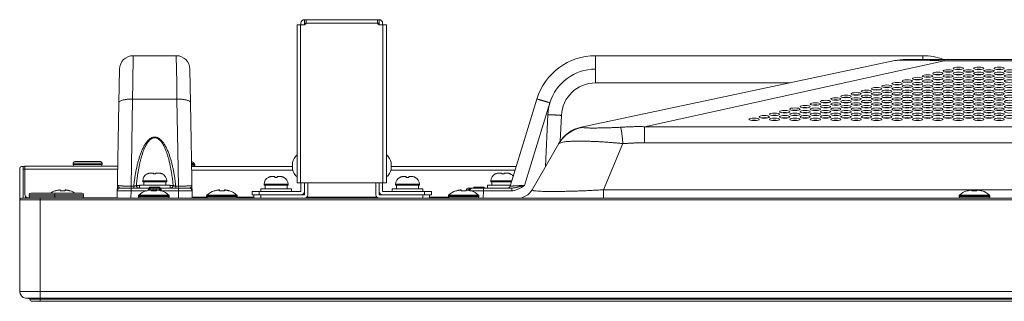
# Model space of a CAD drawing. Extents: x 0 to 197, y -4 to 144.
# Drawn here: x 25 to 37, y 105 to 108 of the extents above; entities that cross this region are included whole.
import ezdxf

# ---------------------------------------------------------------- set-up
doc = ezdxf.new("R2010")
doc.units = 0
doc.header["$MEASUREMENT"] = 0
doc.layers.add('00_COMPONENTS', color=7, linetype='Continuous', lineweight=0)

msp = doc.modelspace()

# ---------------------------------------------------------------- linework, layer by layer
at = {"layer": '00_COMPONENTS', "color": 7, "linetype": 'Continuous', "lineweight": 0, "ltscale": 0.004921}
for p, q in [((28.6668, 107.9709), (28.6668, 106.1402)), ((28.6668, 107.9709), (28.7495, 107.9709)), ((28.7062, 107.9709), (28.7062, 106.1402)), ((28.7101, 107.9709), (28.7101, 107.9906)), ((28.7495, 108.03), (28.7495, 107.9906)), ((28.7495, 108.03), (29.6156, 108.03)), ((28.7495, 107.9709), (28.7495, 107.9906)), ((28.7692, 107.9906), (28.7495, 107.9906)), ((28.7692, 107.9906), (28.7692, 108.03)), ((29.596, 107.9906), (28.7692, 107.9906)), ((29.596, 108.03), (29.596, 107.9906)), ((29.6156, 107.9906), (29.596, 107.9906)), ((29.6156, 108.03), (29.6156, 107.9906)), ((29.6156, 107.9906), (29.6156, 107.9709)), ((29.6156, 107.9709), (29.6983, 107.9709)), ((29.655, 107.9906), (29.655, 107.9709)), ((29.6589, 106.1402), (29.6589, 107.9709)), ((29.6983, 106.1402), (29.6983, 107.9709)), ((26.7658, 107.2993), (26.7701, 107.6127)), ((26.7701, 107.6127), (27.2691, 107.6127)), ((27.2691, 107.6127), (27.2734, 107.2993)), ((32.1152, 107.2977), (32.1152, 107.6127)), ((35.9003, 107.6127), (32.1153, 107.6127)), ((35.9003, 107.5694), (35.9003, 107.6127)), ((31.952, 106.7869), (35.5782, 107.5565)), ((32.6834, 106.7909), (36.1492, 107.5517)), ((81.4037, 107.5694), (35.7009, 107.5694)), ((36.1492, 107.5517), (36.1492, 107.5694)), ((80.9553, 107.5517), (36.1492, 107.5517)), ((26.6058, 107.0679), (26.6126, 107.4579)), ((26.6125, 107.4502), (26.6123, 107.4436)), ((27.4266, 107.4579), (27.4334, 107.0679)), ((27.4268, 107.4435), (27.4267, 107.4502)), ((36.6822, 107.4264), (36.6822, 107.4224)), ((26.7632, 107.1112), (26.7658, 107.2993)), ((27.2734, 107.2993), (27.2759, 107.1112)), ((32.1153, 107.2977), (34.3589, 107.2977)), ((36.0916, 107.3338), (36.0916, 107.3379)), ((36.0916, 107.2748), (36.0916, 107.2789)), ((36.2885, 107.3372), (36.2885, 107.3345)), ((36.3278, 107.2748), (36.3278, 107.2789)), ((36.5247, 107.3372), (36.5247, 107.3345)), ((36.0916, 107.2158), (36.0916, 107.2199)), ((36.0916, 107.1568), (36.0916, 107.1608)), ((26.5865, 105.9631), (26.6058, 107.0679)), ((26.7457, 106.1035), (26.7632, 107.1112)), ((26.7632, 107.1112), (27.2759, 107.1112)), ((27.2759, 107.1112), (27.2935, 106.1035)), ((27.4526, 105.9631), (27.4334, 107.0679)), ((31.4375, 107.1112), (31.1294, 106.1035)), ((31.5881, 107.0679), (31.2959, 106.1121)), ((36.0916, 107.0978), (36.0916, 107.1018)), ((36.0916, 107.0387), (36.0916, 107.0428)), ((31.5384, 106.3311), (31.5646, 106.9308)), ((31.7089, 106.6239), (31.7219, 106.9211)), ((36.0916, 106.9797), (36.0916, 106.9838)), ((36.0916, 106.9207), (36.0916, 106.9248)), ((36.0916, 106.8617), (36.0916, 106.8658)), ((32.6834, 106.7909), (32.6834, 106.6058)), ((32.6834, 106.7909), (84.4211, 106.7909)), ((31.3827, 106.0615), (31.6928, 106.5986)), ((32.2089, 106.0615), (32.4335, 106.595)), ((32.6834, 106.6058), (84.4211, 106.6058)), ((26.0759, 106.3528), (26.0759, 106.3686)), ((26.0759, 106.3686), (26.4105, 106.3686)), ((26.4105, 106.3528), (26.0759, 106.3528)), ((26.0956, 106.3883), (26.3908, 106.3883)), ((26.4105, 106.3528), (26.4105, 106.3686)), ((27.4456, 106.3643), (27.4776, 106.3643)), ((27.4458, 106.3556), (27.4814, 106.3556)), ((27.446, 106.3449), (27.4814, 106.3449)), ((27.4814, 106.3449), (27.4814, 106.3556)), ((28.6124, 106.3764), (28.6124, 106.2977)), ((29.7527, 106.2977), (29.7527, 106.3764)), ((25.4578, 106.3095), (25.4578, 104.885)), ((25.4775, 106.3292), (25.5168, 106.3292)), ((25.4971, 105.9631), (25.4971, 106.3292)), ((25.4971, 106.3016), (25.5168, 106.3016)), ((25.5168, 106.0064), (25.5168, 106.3331)), ((25.5168, 106.3331), (26.593, 106.3331)), ((25.5168, 106.3016), (26.5924, 106.3016)), ((26.931, 106.2439), (26.931, 106.2444)), ((26.9744, 106.2544), (27.0058, 106.2544)), ((27.0058, 106.2439), (27.0058, 106.2544)), ((27.0334, 106.2544), (27.0334, 106.2439)), ((27.0334, 106.2544), (27.0648, 106.2544)), ((27.1082, 106.2444), (27.1082, 106.2439)), ((27.4463, 106.3292), (28.6124, 106.3292)), ((27.4469, 106.2898), (28.6152, 106.2898)), ((29.7499, 106.2898), (31.1864, 106.2898)), ((29.7527, 106.3292), (31.1984, 106.3292)), ((30.9566, 106.2439), (30.9566, 106.2444)), ((31, 106.2544), (31.0314, 106.2544)), ((31.0314, 106.2439), (31.0314, 106.2544)), ((31.0589, 106.2544), (31.0589, 106.2439)), ((31.0589, 106.2544), (31.0904, 106.2544)), ((31.1338, 106.2444), (31.1338, 106.2439)), ((26.8818, 106.152), (26.8818, 106.1638)), ((26.8818, 106.1638), (27.1574, 106.1638)), ((26.8818, 106.152), (27.1574, 106.152)), ((26.8916, 106.1127), (26.8916, 106.152)), ((27.1475, 106.1127), (27.1475, 106.152)), ((27.1574, 106.152), (27.1574, 106.1638)), ((28.2849, 106.1127), (28.2849, 106.1245)), ((28.2849, 106.1245), (28.5605, 106.1245)), ((28.3341, 106.2045), (28.3341, 106.205)), ((28.3775, 106.215), (28.4089, 106.215)), ((28.4089, 106.2045), (28.4089, 106.215)), ((28.4365, 106.215), (28.4365, 106.2045)), ((28.4365, 106.215), (28.4679, 106.215)), ((28.5113, 106.205), (28.5113, 106.2045)), ((28.5605, 106.1127), (28.5605, 106.1245)), ((28.6668, 106.1402), (29.6983, 106.1402)), ((28.7101, 106.0418), (28.7101, 106.1402)), ((28.7495, 106.0024), (28.7495, 106.1402)), ((28.7889, 106.0024), (28.7889, 106.1402)), ((29.5763, 106.1402), (29.5763, 106.0024)), ((29.6156, 106.0024), (29.6156, 106.1402)), ((29.655, 106.1402), (29.655, 106.0418)), ((29.8046, 106.1127), (29.8046, 106.1245)), ((29.8046, 106.1245), (30.0802, 106.1245)), ((29.8538, 106.2045), (29.8538, 106.205)), ((29.8972, 106.215), (29.9286, 106.215)), ((29.9286, 106.2045), (29.9286, 106.215)), ((29.9562, 106.215), (29.9562, 106.2045)), ((29.9562, 106.215), (29.9876, 106.215)), ((30.031, 106.205), (30.031, 106.2045)), ((30.0802, 106.1127), (30.0802, 106.1245)), ((30.9074, 106.152), (30.9074, 106.1638)), ((30.9074, 106.1638), (31.1479, 106.1638)), ((30.9074, 106.152), (31.1443, 106.152)), ((30.9172, 106.1127), (30.9172, 106.152)), ((25.566, 105.9867), (25.566, 106.0024)), ((25.566, 106.0024), (26.196, 106.0024)), ((25.5857, 106.0221), (26.1763, 106.0221)), ((25.8613, 105.9867), (25.8613, 106.0024)), ((25.8652, 106.0471), (25.8652, 106.0487)), ((25.9243, 106.0471), (25.9243, 106.0596)), ((25.9834, 106.0596), (25.9834, 106.0471)), ((26.0424, 106.0487), (26.0424, 106.0471)), ((26.196, 105.9867), (26.196, 106.0024)), ((26.6195, 106.0812), (27.4196, 106.0812)), ((26.744, 105.9631), (26.7455, 106.0502)), ((26.7455, 106.0812), (26.7455, 106.0502)), ((26.7455, 106.0502), (26.9303, 106.0502)), ((26.7457, 106.1035), (26.7457, 106.0812)), ((26.777, 106.1035), (26.7457, 106.1035)), ((26.777, 106.1035), (26.777, 106.0812)), ((26.8424, 106.1116), (26.807, 106.1116)), ((26.8424, 106.0812), (26.8424, 106.1127)), ((26.8424, 106.1127), (27.1967, 106.1127)), ((26.9204, 106.0471), (26.9204, 106.0487)), ((26.9605, 106.0812), (26.9605, 106.093)), ((26.9605, 106.093), (27.0786, 106.093)), ((27.0016, 106.0615), (26.9638, 106.0618)), ((26.9794, 106.0471), (26.9794, 106.0596)), ((27.0014, 106.0486), (27.0016, 106.0615)), ((27.0016, 106.0615), (27.0016, 106.0812)), ((27.0375, 106.0615), (27.0016, 106.0615)), ((27.0375, 106.0615), (27.0375, 106.0812)), ((27.0375, 106.0615), (27.0378, 106.047)), ((27.0385, 106.0615), (27.0375, 106.0615)), ((27.0753, 106.0618), (27.0385, 106.0615)), ((27.0385, 106.0596), (27.0385, 106.0471)), ((27.0786, 106.0812), (27.0786, 106.093)), ((27.0939, 106.0502), (27.2937, 106.0502)), ((27.0939, 106.0502), (27.094, 106.0482)), ((27.0975, 106.0487), (27.0975, 106.0471)), ((27.1967, 106.0812), (27.1967, 106.1127)), ((27.2322, 106.1116), (27.1967, 106.1116)), ((27.2622, 106.1035), (27.2622, 106.0812)), ((27.2935, 106.1035), (27.2622, 106.1035)), ((27.2935, 106.1035), (27.2935, 106.0812)), ((27.2937, 106.0812), (27.2937, 106.0502)), ((27.2937, 106.0502), (27.2952, 105.9631)), ((27.7078, 106.0471), (27.7078, 106.0487)), ((27.7668, 106.0471), (27.7668, 106.0596)), ((27.8259, 106.0596), (27.8259, 106.0471)), ((27.8849, 106.0487), (27.8849, 106.0471)), ((28.1471, 106.0024), (28.1471, 106.0418)), ((28.1471, 106.0418), (28.7101, 106.0418)), ((28.1471, 106.0024), (28.7495, 106.0024)), ((28.1668, 106.0024), (28.1668, 105.9631)), ((28.2259, 106.0024), (28.2259, 106.0418)), ((28.2456, 106.0418), (28.2456, 106.0733)), ((28.2456, 106.0733), (28.5999, 106.0733)), ((28.2456, 106.0024), (28.2456, 105.9631)), ((28.2849, 106.1127), (28.5605, 106.1127)), ((28.2948, 106.0733), (28.2948, 106.1127)), ((28.5507, 106.0733), (28.5507, 106.1127)), ((28.5999, 106.0418), (28.5999, 106.0733)), ((29.6156, 106.0024), (30.218, 106.0024)), ((29.655, 106.0418), (30.218, 106.0418)), ((29.7652, 106.0418), (29.7652, 106.0733)), ((29.7652, 106.0733), (30.1196, 106.0733)), ((29.8046, 106.1127), (30.0802, 106.1127)), ((29.8145, 106.0733), (29.8145, 106.1127)), ((30.0704, 106.0733), (30.0704, 106.1127)), ((30.1196, 106.0418), (30.1196, 106.0733)), ((30.1196, 105.9631), (30.1196, 106.0024)), ((30.1393, 106.0418), (30.1393, 106.0024)), ((30.1983, 105.9631), (30.1983, 106.0024)), ((30.218, 106.0418), (30.218, 106.0024)), ((30.503, 106.0471), (30.503, 106.0487)), ((30.5621, 106.0471), (30.5621, 106.0596)), ((30.6212, 106.0596), (30.6212, 106.0471)), ((30.6219, 106.0615), (30.6219, 106.0596)), ((30.6416, 106.0812), (31.15, 106.0812)), ((30.6613, 106.0751), (30.6613, 106.0812)), ((30.6784, 106.0504), (30.6799, 106.0504)), ((30.6802, 106.0487), (30.6802, 106.0471)), ((30.7105, 106.0812), (30.7105, 106.093)), ((30.7105, 106.093), (30.8286, 106.093)), ((30.8203, 106.0502), (30.8188, 105.9631)), ((30.8203, 106.0812), (30.8203, 106.0502)), ((30.8203, 106.0502), (31.15, 106.0502)), ((30.8286, 106.0812), (30.8286, 106.093)), ((30.868, 106.0812), (30.868, 106.1127)), ((30.868, 106.1127), (31.1322, 106.1127)), ((31.15, 106.0812), (31.15, 106.0502)), ((32.2089, 106.0615), (32.2089, 105.9631)), ((84.8957, 106.0615), (32.2089, 106.0615)), ((36.4086, 106.0471), (36.4086, 106.0487)), ((36.4676, 106.0471), (36.4676, 106.0596)), ((36.5267, 106.0596), (36.5267, 106.0471)), ((36.5857, 106.0487), (36.5857, 106.0471)), ((91.6468, 105.9434), (25.4578, 105.9434)), ((91.6271, 105.9631), (25.4775, 105.9631)), ((25.5168, 105.9631), (25.5168, 105.967)), ((25.5168, 105.967), (26.5866, 105.967)), ((26.196, 105.9867), (25.566, 105.9867)), ((25.694, 104.7701), (25.694, 105.967)), ((26.2845, 105.9631), (26.2845, 105.967)), ((26.383, 105.9631), (26.383, 105.967)), ((26.5174, 105.9631), (26.5174, 105.967)), ((26.8318, 105.9788), (26.8318, 105.9895)), ((26.8318, 105.9895), (27.1861, 105.9895)), ((26.8318, 105.9788), (27.1861, 105.9788)), ((26.8356, 105.9981), (27.1823, 105.9981)), ((27.1861, 105.9788), (27.1861, 105.9895)), ((27.4524, 105.9749), (27.6202, 105.9749)), ((27.6192, 105.9788), (27.6192, 105.9895)), ((27.6192, 105.9895), (27.9735, 105.9895)), ((27.6192, 105.9788), (27.9735, 105.9788)), ((27.623, 105.9981), (27.9697, 105.9981)), ((27.9725, 105.9749), (28.1668, 105.9749)), ((27.9735, 105.9788), (27.9735, 105.9895)), ((28.7773, 105.9749), (29.5879, 105.9749)), ((30.1983, 105.9749), (30.4155, 105.9749)), ((30.4145, 105.9788), (30.4145, 105.9895)), ((30.4145, 105.9895), (30.7688, 105.9895)), ((30.4145, 105.9788), (30.7688, 105.9788)), ((30.4182, 105.9981), (30.765, 105.9981)), ((30.7688, 105.9788), (30.7688, 105.9895)), ((36.32, 105.9788), (36.32, 105.9895)), ((36.32, 105.9895), (36.6743, 105.9895)), ((36.32, 105.9788), (36.6743, 105.9788)), ((36.3238, 105.9981), (36.6705, 105.9981)), ((36.6743, 105.9788), (36.6743, 105.9895)), ((25.4578, 104.885), (91.6468, 104.885)), ((25.5255, 104.8071), (25.5596, 104.8023)), ((25.5255, 104.8071), (91.579, 104.8071)), ((25.5601, 104.8022), (25.5596, 104.8023)), ((91.545, 104.8023), (25.5596, 104.8023)), ((25.5601, 104.8022), (91.5444, 104.8022)), ((25.5759, 104.8022), (25.5759, 104.7938)), ((91.5287, 104.7938), (25.5759, 104.7938)), ((91.505, 104.7701), (25.5995, 104.7701))]:
    msp.add_line(p, q, dxfattribs=at)
for centre, radius, start, end in [((28.7495, 107.9906), 0.0394, 90, 180), ((28.7495, 107.9906), 0.0197, 270, 0), ((29.6156, 107.9906), 0.0197, 180, 270), ((29.6156, 107.9906), 0.0394, 0, 90), ((26.7701, 107.4552), 0.1575, 90, 179), ((27.2691, 107.4552), 0.1575, 1, 90), ((32.1152, 106.904), 0.7087, 89.99766, 163.00059), ((35.9003, 106.904), 0.7087, 70.08195, 90.00272), ((35.7009, 106.9788), 0.5906, 90, 101.98256), ((32.1152, 106.9067), 0.5512, 90.00029, 162.99761), ((36.131, 107.3883), 0.0394, 167.37254, 173.21581), ((32.1152, 106.904), 0.3937, 89.99633, 177.5038), ((36.131, 107.3883), 0.0394, 323.74685, 325.0427), ((32.1176, 106.9063), 0.5536, 163.02975, 177.46791), ((36.6389, 107.1166), 0.0354, 16.84311, 25.57643), ((36.728, 107.0275), 0.0354, 19.66296, 24.26684), ((36.817, 107.1166), 0.0354, 203.77934, 213.20625), ((36.6389, 106.9384), 0.0354, 18.71197, 27.62632), ((36.728, 107.0275), 0.0354, 206.44774, 208.25506), ((36.817, 106.9384), 0.0354, 201.76331, 211.03884), ((36.728, 106.8493), 0.0354, 21.63416, 26.18963), ((32.0288, 106.3955), 0.3925, 99.45587, 149.98527), ((32.0338, 106.4017), 0.3937, 101.98256, 150), ((31.7108, 106.5766), 0.0268, 129.69975, 132.08822), ((28.7759, 106.3371), 0.1681, 130.44972, 166.45869), ((29.5892, 106.3371), 0.1681, 13.54131, 49.55028), ((26.0956, 106.3686), 0.0197, 90, 180), ((26.0956, 106.3528), 0.0197, 180, 270), ((26.3908, 106.3686), 0.0197, 0, 90), ((26.3908, 106.3528), 0.0197, 270, 0), ((27.316, 106.1899), 0.2377, 47.18359, 56.95141), ((27.4656, 106.3449), 0.0157, 270, 0), ((27.4696, 106.3556), 0.0118, 0, 47.18359), ((25.4775, 106.3095), 0.0197, 90, 180), ((26.9723, 106.1638), 0.0906, 117.16289, 180), ((27.0196, 106.0744), 0.17, 85.35047, 94.64953), ((27.0668, 106.1638), 0.0906, 0, 62.83711), ((28.7759, 106.3371), 0.1681, 193.54131, 229.55028), ((29.5892, 106.3371), 0.1681, 310.44972, 346.45869), ((30.9979, 106.1638), 0.0906, 117.16289, 180), ((31.0452, 106.0744), 0.17, 85.35047, 94.64953), ((31.0924, 106.1638), 0.0906, 36.81103, 62.83711), ((28.3755, 106.1245), 0.0906, 117.16289, 180), ((28.4227, 106.0351), 0.17, 85.35047, 94.64953), ((28.47, 106.1245), 0.0906, 0, 62.83711), ((29.8952, 106.1245), 0.0906, 117.16289, 180), ((29.9424, 106.0351), 0.17, 85.35047, 94.64953), ((29.9897, 106.1245), 0.0906, 0, 62.83711), ((25.5562, 106.0064), 0.0394, 180, 270), ((25.5857, 106.0024), 0.0197, 90, 180), ((25.942, 105.8238), 0.2377, 108.84094, 123.15738), ((25.881, 106.0024), 0.0197, 90, 180), ((25.9538, 105.7906), 0.2582, 83.43276, 96.56724), ((25.9656, 105.8238), 0.2377, 56.39005, 71.15906), ((26.1763, 106.0024), 0.0197, 0, 90), ((26.6195, 106.0497), 0.0315, 89.99958, 179.00051), ((26.9971, 105.8238), 0.2377, 108.84094, 132.81641), ((26.8784, 106.0512), 0.0668, 2.54493, 5.28953), ((26.6977, 106.0533), 0.2662, 0.95981, 1.83676), ((26.9819, 106.0615), 0.0197, 90, 136.09406), ((27.0089, 105.7906), 0.2582, 83.43276, 96.56724), ((27.0572, 106.0615), 0.0197, 43.90421, 89.99747), ((27.3354, 106.0534), 0.2602, 178.15047, 179.96174), ((27.0812, 107.1243), 1.0741, 270.34656, 270.67988), ((27.0208, 105.8238), 0.2377, 47.18359, 71.15906), ((27.4196, 106.0497), 0.0315, 1, 90), ((27.7845, 105.8238), 0.2377, 108.84094, 132.81641), ((27.7963, 105.7906), 0.2582, 83.43276, 96.56724), ((27.8082, 105.8238), 0.2377, 47.18359, 71.15906), ((28.7101, 106.0418), 0.0394, 270, 0), ((28.7495, 106.0024), 0.0394, 270, 0), ((29.6156, 106.0024), 0.0394, 180, 270), ((29.655, 106.0418), 0.0394, 180, 270), ((30.5798, 105.8238), 0.2377, 108.84094, 132.81641), ((30.5916, 105.7906), 0.2582, 83.43276, 96.56724), ((30.6416, 106.0615), 0.0197, 90.00355, 180), ((30.7237, 106.0495), 0.0745, 170.51506, 175.4468), ((30.6759, 106.0507), 0.0285, 120.85208, 128.24176), ((30.6848, 106.0196), 0.0602, 111.09378, 112.91261), ((30.6943, 106.0497), 0.0315, 90, 175.27585), ((30.684, 104.2267), 1.8237, 90.17539, 90.46796), ((30.723, 85.931), 20.1194, 89.72286, 90.12266), ((30.6034, 105.8238), 0.2377, 47.18359, 71.15906), ((31.0993, 106.1127), 0.0315, 270, 342.99768), ((31.2122, 106.1599), 0.1969, 270, 330), ((30.9365, 106.6289), 0.6295, 299.52379, 304.81981), ((31.4313, 106.2078), 0.16, 259.30328, 259.85368), ((36.4853, 105.8238), 0.2377, 108.84094, 132.81641), ((36.4971, 105.7906), 0.2582, 83.43276, 96.56724), ((36.509, 105.8238), 0.2377, 47.18359, 71.15906), ((25.4775, 105.9434), 0.0197, 90, 180), ((25.5857, 105.9867), 0.0197, 180, 270), ((25.881, 105.9867), 0.0197, 180, 270), ((26.1763, 105.9867), 0.0197, 270, 0), ((26.5174, 105.9138), 0.128, 155.43395, 157.38014), ((26.8436, 105.9895), 0.0118, 132.81641, 180), ((26.8475, 105.9788), 0.0157, 180, 270), ((27.1704, 105.9788), 0.0157, 270, 0), ((27.1743, 105.9895), 0.0118, 0, 47.18359), ((27.631, 105.9895), 0.0118, 132.81641, 180), ((27.6349, 105.9788), 0.0157, 180, 270), ((27.9578, 105.9788), 0.0157, 270, 0), ((27.9617, 105.9895), 0.0118, 0, 47.18359), ((30.4263, 105.9895), 0.0118, 132.81641, 180), ((30.4302, 105.9788), 0.0157, 180, 270), ((30.753, 105.9788), 0.0157, 270, 0), ((30.757, 105.9895), 0.0118, 0, 47.18359), ((36.3318, 105.9895), 0.0118, 132.81641, 180), ((36.3357, 105.9788), 0.0157, 180, 270), ((36.6586, 105.9788), 0.0157, 270, 0), ((36.6625, 105.9895), 0.0118, 0, 47.18359), ((25.5365, 104.885), 0.0787, 180, 262), ((25.5995, 104.7938), 0.0236, 180, 270)]:
    msp.add_arc(centre, radius, start, end, dxfattribs=at)
for centre in [(35.9578, 107.3775), (36.0759, 107.4071), (36.194, 107.4366), (36.194, 107.3775), (36.3121, 107.4661), (36.3121, 107.4071), (36.4302, 107.4366), (36.4302, 107.3775), (36.5483, 107.4661), (36.5483, 107.4071), (36.6664, 107.4366), (36.6664, 107.3775), (36.7845, 107.4661), (36.7845, 107.4071), (36.9027, 107.4366), (36.9027, 107.3775), (35.4853, 107.2595), (35.6034, 107.289), (35.7215, 107.3185), (35.7215, 107.2595), (35.8397, 107.348), (35.8397, 107.289), (35.9578, 107.3185), (35.9578, 107.2595), (36.0759, 107.348), (36.0759, 107.289), (36.194, 107.3185), (36.194, 107.2595), (36.3121, 107.348), (36.3121, 107.289), (36.4302, 107.3185), (36.4302, 107.2595), (36.5483, 107.348), (36.5483, 107.289), (36.6664, 107.3185), (36.6664, 107.2595), (36.7845, 107.348), (36.7845, 107.289), (36.9027, 107.3185), (36.9027, 107.2595), (35.0129, 107.1415), (35.131, 107.171), (35.2491, 107.2005), (35.2491, 107.1415), (35.3672, 107.23), (35.3672, 107.171), (35.4853, 107.2005), (35.4853, 107.1415), (35.6034, 107.23), (35.6034, 107.171), (35.7215, 107.2005), (35.7215, 107.1415), (35.8397, 107.23), (35.8397, 107.171), (35.9578, 107.2005), (35.9578, 107.1415), (36.0759, 107.23), (36.0759, 107.171), (36.194, 107.2005), (36.194, 107.1415), (36.3121, 107.23), (36.3121, 107.171), (36.4302, 107.2005), (36.4302, 107.1415), (36.5483, 107.23), (36.5483, 107.171), (36.6664, 107.2005), (36.6664, 107.1415), (36.7845, 107.23), (36.7845, 107.171), (36.9027, 107.2005), (36.9027, 107.1415), (34.5404, 107.0234), (34.6586, 107.053), (34.7767, 107.0825), (34.7767, 107.0234), (34.8948, 107.112), (34.8948, 107.053), (35.0129, 107.0825), (35.0129, 107.0234), (35.131, 107.112), (35.131, 107.053), (35.2491, 107.0825), (35.2491, 107.0234), (35.3672, 107.112), (35.3672, 107.053), (35.4853, 107.0825), (35.4853, 107.0234), (35.6034, 107.112), (35.6034, 107.053), (35.7215, 107.0825), (35.7215, 107.0234), (35.8397, 107.112), (35.8397, 107.053), (35.9578, 107.0825), (35.9578, 107.0234), (36.0759, 107.112), (36.0759, 107.053), (36.194, 107.0825), (36.194, 107.0234), (36.3121, 107.112), (36.3121, 107.053), (36.4302, 107.0825), (36.4302, 107.0234), (36.5483, 107.112), (36.5483, 107.053), (36.6664, 107.0825), (36.6664, 107.0234), (36.7845, 107.112), (36.7845, 107.053), (36.9027, 107.0825), (36.9027, 107.0234), (34.068, 106.9054), (34.1861, 106.9349), (34.3042, 106.9644), (34.3042, 106.9054), (34.4223, 106.9939), (34.4223, 106.9349), (34.5404, 106.9644), (34.5404, 106.9054), (34.6586, 106.9939), (34.6586, 106.9349), (34.7767, 106.9644), (34.7767, 106.9054), (34.8948, 106.9939), (34.8948, 106.9349), (35.0129, 106.9644), (35.0129, 106.9054), (35.131, 106.9939), (35.131, 106.9349), (35.2491, 106.9644), (35.2491, 106.9054), (35.3672, 106.9939), (35.3672, 106.9349), (35.4853, 106.9644), (35.4853, 106.9054), (35.6034, 106.9939), (35.6034, 106.9349), (35.7215, 106.9644), (35.7215, 106.9054), (35.8397, 106.9939), (35.8397, 106.9349), (35.9578, 106.9644), (35.9578, 106.9054), (36.0759, 106.9939), (36.0759, 106.9349), (36.194, 106.9644), (36.194, 106.9054), (36.3121, 106.9939), (36.3121, 106.9349), (36.4302, 106.9644), (36.4302, 106.9054), (36.5483, 106.9939), (36.5483, 106.9349), (36.6664, 106.9644), (36.6664, 106.9054), (36.7845, 106.9939), (36.7845, 106.9349), (36.9027, 106.9644), (36.9027, 106.9054), (33.9499, 106.8759), (34.1861, 106.8759), (34.4223, 106.8759), (34.6586, 106.8759), (34.8948, 106.8759), (35.131, 106.8759), (35.3672, 106.8759), (35.6034, 106.8759), (35.8397, 106.8759), (36.0759, 106.8759), (36.3121, 106.8759), (36.5483, 106.8759), (36.7845, 106.8759)]:
    msp.add_ellipse(centre, major_axis=(0.0591, 0), ratio=0.2498409, dxfattribs=at)
for centre, major_axis, ratio, start_param, end_param in [((35.9578, 107.3532), (0.0591, 0), 0.2498409, 0.9722247, 2.169368), ((36.0759, 107.3827), (0.0591, 0), 0.2498409, 0.9722247, 2.169368), ((36.194, 107.4122), (0.0591, 0), 0.2498409, 0.9722247, 2.169368), ((36.194, 107.3532), (0.0591, 0), 0.2498409, 0.9722247, 2.169368), ((36.3121, 107.4417), (0.0591, 0), 0.2498409, 0.9722247, 2.169368), ((36.3121, 107.3827), (0.0591, 0), 0.2498409, 0.9722247, 2.169368), ((36.4302, 107.4122), (0.0591, 0), 0.2498409, 0.9722247, 2.169368), ((36.4302, 107.3532), (0.0591, 0), 0.2498409, 0.9722247, 2.169368), ((36.5483, 107.4417), (0.0591, 0), 0.2498409, 0.9722247, 2.169368), ((36.5483, 107.3827), (0.0591, 0), 0.2498409, 0.9722247, 2.169368), ((36.6664, 107.4122), (0.0591, 0), 0.2498409, 0.9722247, 2.169368), ((36.6664, 107.3532), (0.0591, 0), 0.2498409, 0.9722247, 2.169368), ((36.7845, 107.4417), (0.0591, 0), 0.2498409, 0.9722247, 2.169368), ((36.7845, 107.3827), (0.0591, 0), 0.2498409, 0.9722247, 2.169368), ((35.6034, 107.2647), (0.0591, 0), 0.2498409, 0.9722247, 2.169368), ((35.7215, 107.2942), (0.0591, 0), 0.2498409, 0.9722247, 2.169368), ((35.8397, 107.3237), (0.0591, 0), 0.2498409, 0.9722247, 2.169368), ((35.8397, 107.2647), (0.0591, 0), 0.2498409, 0.9722247, 2.169368), ((35.9578, 107.2942), (0.0591, 0), 0.2498409, 0.9722247, 2.169368), ((36.0759, 107.3237), (0.0591, 0), 0.2498409, 0.9722247, 2.169368), ((36.0759, 107.2647), (0.0591, 0), 0.2498409, 0.9722247, 2.169368), ((36.194, 107.2942), (0.0591, 0), 0.2498409, 0.9722247, 2.169368), ((36.3121, 107.3237), (0.0591, 0), 0.2498409, 0.9722247, 2.169368), ((36.3121, 107.2647), (0.0591, 0), 0.2498409, 0.9722247, 2.169368), ((36.4302, 107.2942), (0.0591, 0), 0.2498409, 0.9722247, 2.169368), ((36.5483, 107.3237), (0.0591, 0), 0.2498409, 0.9722247, 2.169368), ((36.5483, 107.2647), (0.0591, 0), 0.2498409, 0.9722247, 2.169368), ((36.6664, 107.2942), (0.0591, 0), 0.2498409, 0.9722247, 2.169368), ((36.7845, 107.3237), (0.0591, 0), 0.2498409, 0.9722247, 2.169368), ((36.7845, 107.2647), (0.0591, 0), 0.2498409, 0.9722247, 2.169368), ((35.131, 107.1466), (0.0591, 0), 0.2498409, 0.9722247, 2.169368), ((35.2491, 107.1761), (0.0591, 0), 0.2498409, 0.9722247, 2.169368), ((35.3672, 107.2057), (0.0591, 0), 0.2498409, 0.9722247, 2.169368), ((35.3672, 107.1466), (0.0591, 0), 0.2498409, 0.9722247, 2.169368), ((35.4853, 107.2352), (0.0591, 0), 0.2498409, 0.9722247, 2.169368), ((35.4853, 107.1761), (0.0591, 0), 0.2498409, 0.9722247, 2.169368), ((35.6034, 107.2057), (0.0591, 0), 0.2498409, 0.9722247, 2.169368), ((35.6034, 107.1466), (0.0591, 0), 0.2498409, 0.9722247, 2.169368), ((35.7215, 107.2352), (0.0591, 0), 0.2498409, 0.9722247, 2.169368), ((35.7215, 107.1761), (0.0591, 0), 0.2498409, 0.9722247, 2.169368), ((35.8397, 107.2057), (0.0591, 0), 0.2498409, 0.9722247, 2.169368), ((35.8397, 107.1466), (0.0591, 0), 0.2498409, 0.9722247, 2.169368), ((35.9578, 107.2352), (0.0591, 0), 0.2498409, 0.9722247, 2.169368), ((35.9578, 107.1761), (0.0591, 0), 0.2498409, 0.9722247, 2.169368), ((36.0759, 107.2057), (0.0591, 0), 0.2498409, 0.9722247, 2.169368), ((36.0759, 107.1466), (0.0591, 0), 0.2498409, 0.9722247, 2.169368), ((36.194, 107.2352), (0.0591, 0), 0.2498409, 0.9722247, 2.169368), ((36.194, 107.1761), (0.0591, 0), 0.2498409, 0.9722247, 2.169368), ((36.3121, 107.2057), (0.0591, 0), 0.2498409, 0.9722247, 2.169368), ((36.3121, 107.1466), (0.0591, 0), 0.2498409, 0.9722247, 2.169368), ((36.4302, 107.2352), (0.0591, 0), 0.2498409, 0.9722247, 2.169368), ((36.4302, 107.1761), (0.0591, 0), 0.2498409, 0.9722247, 2.169368), ((36.5483, 107.2057), (0.0591, 0), 0.2498409, 0.9722247, 2.169368), ((36.5483, 107.1466), (0.0591, 0), 0.2498409, 0.9722247, 2.169368), ((36.6664, 107.2352), (0.0591, 0), 0.2498409, 0.9722247, 2.169368), ((36.6664, 107.1761), (0.0591, 0), 0.2498409, 0.9722247, 2.169368), ((36.7845, 107.2057), (0.0591, 0), 0.2498409, 0.9722247, 2.169368), ((36.7845, 107.1466), (0.0591, 0), 0.2498409, 0.9722247, 2.169368), ((34.6586, 107.0286), (0.0591, 0), 0.2498409, 0.9722247, 2.169368), ((34.7767, 107.0581), (0.0591, 0), 0.2498409, 0.9722247, 2.169368), ((34.8948, 107.0876), (0.0591, 0), 0.2498409, 0.9722247, 2.169368), ((34.8948, 107.0286), (0.0591, 0), 0.2498409, 0.9722247, 2.169368), ((35.0129, 107.1171), (0.0591, 0), 0.2498409, 0.9722247, 2.169368), ((35.0129, 107.0581), (0.0591, 0), 0.2498409, 0.9722247, 2.169368), ((35.131, 107.0876), (0.0591, 0), 0.2498409, 0.9722247, 2.169368), ((35.131, 107.0286), (0.0591, 0), 0.2498409, 0.9722247, 2.169368), ((35.2491, 107.1171), (0.0591, 0), 0.2498409, 0.9722247, 2.169368), ((35.2491, 107.0581), (0.0591, 0), 0.2498409, 0.9722247, 2.169368), ((35.3672, 107.0876), (0.0591, 0), 0.2498409, 0.9722247, 2.169368), ((35.3672, 107.0286), (0.0591, 0), 0.2498409, 0.9722247, 2.169368), ((35.4853, 107.1171), (0.0591, 0), 0.2498409, 0.9722247, 2.169368), ((35.4853, 107.0581), (0.0591, 0), 0.2498409, 0.9722247, 2.169368), ((35.6034, 107.0876), (0.0591, 0), 0.2498409, 0.9722247, 2.169368), ((35.6034, 107.0286), (0.0591, 0), 0.2498409, 0.9722247, 2.169368), ((35.7215, 107.1171), (0.0591, 0), 0.2498409, 0.9722247, 2.169368), ((35.7215, 107.0581), (0.0591, 0), 0.2498409, 0.9722247, 2.169368), ((35.8397, 107.0876), (0.0591, 0), 0.2498409, 0.9722247, 2.169368), ((35.8397, 107.0286), (0.0591, 0), 0.2498409, 0.9722247, 2.169368), ((35.9578, 107.1171), (0.0591, 0), 0.2498409, 0.9722247, 2.169368), ((35.9578, 107.0581), (0.0591, 0), 0.2498409, 0.9722247, 2.169368), ((36.0759, 107.0876), (0.0591, 0), 0.2498409, 0.9722247, 2.169368), ((36.0759, 107.0286), (0.0591, 0), 0.2498409, 0.9722247, 2.169368), ((36.194, 107.1171), (0.0591, 0), 0.2498409, 0.9722247, 2.169368), ((36.194, 107.0581), (0.0591, 0), 0.2498409, 0.9722247, 2.169368), ((36.3121, 107.0876), (0.0591, 0), 0.2498409, 0.9722247, 2.169368), ((36.3121, 107.0286), (0.0591, 0), 0.2498409, 0.9722247, 2.169368), ((36.4302, 107.1171), (0.0591, 0), 0.2498409, 0.9722247, 2.169368), ((36.4302, 107.0581), (0.0591, 0), 0.2498409, 0.9722247, 2.169368), ((36.5483, 107.0876), (0.0591, 0), 0.2498409, 0.9722247, 2.169368), ((36.5483, 107.0286), (0.0591, 0), 0.2498409, 0.9722247, 2.169368), ((36.6664, 107.1171), (0.0591, 0), 0.2498409, 0.9722247, 2.169368), ((36.6664, 107.0581), (0.0591, 0), 0.2498409, 0.9722247, 2.169368), ((36.7845, 107.0876), (0.0591, 0), 0.2498409, 0.9722247, 2.169368), ((36.7845, 107.0286), (0.0591, 0), 0.2498409, 0.9722247, 2.169368), ((36.7491, 107.1149), (0.0787, 0), 0.2122384, 5.1978852, 5.3929088), ((34.1861, 106.9106), (0.0591, 0), 0.2498409, 0.9722247, 2.169368), ((34.3042, 106.9401), (0.0591, 0), 0.2498409, 0.9722247, 2.169368), ((34.4223, 106.9696), (0.0591, 0), 0.2498409, 0.9722247, 2.169368), ((34.4223, 106.9106), (0.0591, 0), 0.2498409, 0.9722247, 2.169368), ((34.5404, 106.9991), (0.0591, 0), 0.2498409, 0.9722247, 2.169368), ((34.5404, 106.9401), (0.0591, 0), 0.2498409, 0.9722247, 2.169368), ((34.6586, 106.9696), (0.0591, 0), 0.2498409, 0.9722247, 2.169368), ((34.6586, 106.9106), (0.0591, 0), 0.2498409, 0.9722247, 2.169368), ((34.7767, 106.9991), (0.0591, 0), 0.2498409, 0.9722247, 2.169368), ((34.7767, 106.9401), (0.0591, 0), 0.2498409, 0.9722247, 2.169368), ((34.8948, 106.9696), (0.0591, 0), 0.2498409, 0.9722247, 2.169368), ((34.8948, 106.9106), (0.0591, 0), 0.2498409, 0.9722247, 2.169368), ((35.0129, 106.9991), (0.0591, 0), 0.2498409, 0.9722247, 2.169368), ((35.0129, 106.9401), (0.0591, 0), 0.2498409, 0.9722247, 2.169368), ((35.131, 106.9696), (0.0591, 0), 0.2498409, 0.9722247, 2.169368), ((35.131, 106.9106), (0.0591, 0), 0.2498409, 0.9722247, 2.169368), ((35.2491, 106.9991), (0.0591, 0), 0.2498409, 0.9722247, 2.169368), ((35.2491, 106.9401), (0.0591, 0), 0.2498409, 0.9722247, 2.169368), ((35.3672, 106.9696), (0.0591, 0), 0.2498409, 0.9722247, 2.169368), ((35.3672, 106.9106), (0.0591, 0), 0.2498409, 0.9722247, 2.169368), ((35.4853, 106.9991), (0.0591, 0), 0.2498409, 0.9722247, 2.169368), ((35.4853, 106.9401), (0.0591, 0), 0.2498409, 0.9722247, 2.169368), ((35.6034, 106.9696), (0.0591, 0), 0.2498409, 0.9722247, 2.169368), ((35.6034, 106.9106), (0.0591, 0), 0.2498409, 0.9722247, 2.169368), ((35.7215, 106.9991), (0.0591, 0), 0.2498409, 0.9722247, 2.169368), ((35.7215, 106.9401), (0.0591, 0), 0.2498409, 0.9722247, 2.169368), ((35.8397, 106.9696), (0.0591, 0), 0.2498409, 0.9722247, 2.169368), ((35.8397, 106.9106), (0.0591, 0), 0.2498409, 0.9722247, 2.169368), ((35.9578, 106.9991), (0.0591, 0), 0.2498409, 0.9722247, 2.169368), ((35.9578, 106.9401), (0.0591, 0), 0.2498409, 0.9722247, 2.169368), ((36.0759, 106.9696), (0.0591, 0), 0.2498409, 0.9722247, 2.169368), ((36.0759, 106.9106), (0.0591, 0), 0.2498409, 0.9722247, 2.169368), ((36.194, 106.9991), (0.0591, 0), 0.2498409, 0.9722247, 2.169368), ((36.194, 106.9401), (0.0591, 0), 0.2498409, 0.9722247, 2.169368), ((36.3121, 106.9696), (0.0591, 0), 0.2498409, 0.9722247, 2.169368), ((36.3121, 106.9106), (0.0591, 0), 0.2498409, 0.9722247, 2.169368), ((36.4302, 106.9991), (0.0591, 0), 0.2498409, 0.9722247, 2.169368), ((36.4302, 106.9401), (0.0591, 0), 0.2498409, 0.9722247, 2.169368), ((36.5483, 106.9696), (0.0591, 0), 0.2498409, 0.9722247, 2.169368), ((36.5483, 106.9106), (0.0591, 0), 0.2498409, 0.9722247, 2.169368), ((36.6664, 106.9991), (0.0591, 0), 0.2498409, 0.9722247, 2.169368), ((36.6664, 106.9401), (0.0591, 0), 0.2498409, 0.9722247, 2.169368), ((36.7845, 106.9696), (0.0591, 0), 0.2498409, 0.9722247, 2.169368), ((36.7845, 106.9106), (0.0591, 0), 0.2498409, 0.9722247, 2.169368), ((33.9499, 106.8516), (0.0591, 0), 0.2498409, 0.9722247, 2.169368), ((34.068, 106.8811), (0.0591, 0), 0.2498409, 0.9722247, 2.169368), ((34.1861, 106.8516), (0.0591, 0), 0.2498409, 0.9722247, 2.169368), ((34.3042, 106.8811), (0.0591, 0), 0.2498409, 0.9722247, 2.169368), ((34.4223, 106.8516), (0.0591, 0), 0.2498409, 0.9722247, 2.169368), ((34.5404, 106.8811), (0.0591, 0), 0.2498409, 0.9722247, 2.169368), ((34.6586, 106.8516), (0.0591, 0), 0.2498409, 0.9722247, 2.169368), ((34.7767, 106.8811), (0.0591, 0), 0.2498409, 0.9722247, 2.169368), ((34.8948, 106.8516), (0.0591, 0), 0.2498409, 0.9722247, 2.169368), ((35.0129, 106.8811), (0.0591, 0), 0.2498409, 0.9722247, 2.169368), ((35.131, 106.8516), (0.0591, 0), 0.2498409, 0.9722247, 2.169368), ((35.2491, 106.8811), (0.0591, 0), 0.2498409, 0.9722247, 2.169368), ((35.3672, 106.8516), (0.0591, 0), 0.2498409, 0.9722247, 2.169368), ((35.4853, 106.8811), (0.0591, 0), 0.2498409, 0.9722247, 2.169368), ((35.6034, 106.8516), (0.0591, 0), 0.2498409, 0.9722247, 2.169368), ((35.7215, 106.8811), (0.0591, 0), 0.2498409, 0.9722247, 2.169368), ((35.8397, 106.8516), (0.0591, 0), 0.2498409, 0.9722247, 2.169368), ((35.9578, 106.8811), (0.0591, 0), 0.2498409, 0.9722247, 2.169368), ((36.0759, 106.8516), (0.0591, 0), 0.2498409, 0.9722247, 2.169368), ((36.194, 106.8811), (0.0591, 0), 0.2498409, 0.9722247, 2.169368), ((36.3121, 106.8516), (0.0591, 0), 0.2498409, 0.9722247, 2.169368), ((36.4302, 106.8811), (0.0591, 0), 0.2498409, 0.9722247, 2.169368), ((36.5483, 106.8516), (0.0591, 0), 0.2498409, 0.9722247, 2.169368), ((36.6664, 106.8811), (0.0591, 0), 0.2498409, 0.9722247, 2.169368), ((36.7845, 106.8516), (0.0591, 0), 0.2498409, 0.9722247, 2.169368)]:
    msp.add_ellipse(centre, major_axis=major_axis, ratio=ratio, start_param=start_param, end_param=end_param, dxfattribs=at)
for points in [[(36.1492, 107.5517), (36.1085, 107.5548), (36.0677, 107.5567), (36.0269, 107.558), (35.9861, 107.5591), (35.9453, 107.5599), (35.9045, 107.5606), (35.8637, 107.561), (35.8229, 107.5614), (35.7821, 107.5616), (35.7413, 107.5616), (35.7005, 107.5615), (35.6597, 107.5612), (35.6189, 107.5601), (35.5782, 107.5565)], [(26.6058, 107.0679), (26.6132, 107.0814), (26.6265, 107.0903), (26.6407, 107.096), (26.6556, 107.1005), (26.6707, 107.104), (26.686, 107.1066), (26.7014, 107.1085), (26.7168, 107.1099), (26.7323, 107.1108), (26.7478, 107.1112), (26.7632, 107.1112)], [(27.4334, 107.0679), (27.426, 107.0814), (27.4126, 107.0903), (27.3984, 107.096), (27.3835, 107.1005), (27.3684, 107.104), (27.3531, 107.1066), (27.3378, 107.1085), (27.3223, 107.1099), (27.3069, 107.1108), (27.2914, 107.1112), (27.2759, 107.1112)], [(31.5881, 107.0679), (31.5793, 107.0706), (31.5705, 107.0733), (31.5617, 107.076), (31.5528, 107.0786), (31.544, 107.0813), (31.5352, 107.0839), (31.5263, 107.0866), (31.5175, 107.0892), (31.5087, 107.0918), (31.4998, 107.0944), (31.491, 107.097), (31.4821, 107.0995), (31.4732, 107.1021), (31.4644, 107.1046), (31.4554, 107.1071), (31.4466, 107.1094), (31.4375, 107.1112)], [(31.5646, 106.9308), (31.5738, 106.9304), (31.5831, 106.93), (31.5924, 106.9295), (31.6016, 106.9291), (31.6109, 106.9286), (31.6202, 106.9282), (31.6294, 106.9277), (31.6387, 106.9272), (31.648, 106.9267), (31.6572, 106.9262), (31.6665, 106.9257), (31.6757, 106.9251), (31.685, 106.9246), (31.6943, 106.9239), (31.7035, 106.9233), (31.7127, 106.9225), (31.7219, 106.9212)], [(31.952, 106.7869), (31.9543, 106.7873), (31.9567, 106.7874), (31.959, 106.7871), (31.9611, 106.7861), (31.963, 106.7846), (31.9643, 106.7827)], [(31.9643, 106.7827), (31.9858, 106.7783), (32.0081, 106.7771), (32.0303, 106.7765), (32.0525, 106.7761), (32.0748, 106.776), (32.097, 106.776), (32.1193, 106.7761), (32.1415, 106.7763), (32.1638, 106.7766), (32.186, 106.777), (32.2082, 106.7774), (32.2305, 106.7779), (32.2527, 106.7785), (32.275, 106.7792), (32.2972, 106.7799), (32.3194, 106.7807), (32.3416, 106.7817), (32.3639, 106.7827), (32.3861, 106.7838), (32.4083, 106.7851)], [(32.4083, 106.7851), (32.4541, 106.7877), (32.4999, 106.7897), (32.5458, 106.7913), (32.5917, 106.7922), (32.6375, 106.7922), (32.6834, 106.7909)], [(32.4083, 106.7851), (32.413, 106.7643), (32.4163, 106.7432), (32.4194, 106.7221), (32.4221, 106.701), (32.4246, 106.6798), (32.427, 106.6586), (32.4292, 106.6374), (32.4314, 106.6162), (32.4335, 106.595)], [(26.777, 106.1035), (26.7819, 106.1465), (26.7877, 106.1895), (26.7944, 106.2323), (26.802, 106.2749), (26.8106, 106.3174), (26.8204, 106.3596), (26.8314, 106.4015), (26.844, 106.443), (26.8583, 106.4839), (26.8747, 106.524), (26.8937, 106.563), (26.9162, 106.6), (26.9436, 106.6336), (26.9778, 106.6602), (27.0196, 106.6714), (27.0614, 106.6602), (27.0956, 106.6336), (27.1229, 106.6), (27.1454, 106.563), (27.1645, 106.524), (27.1809, 106.4839), (27.1952, 106.443), (27.2077, 106.4015), (27.2188, 106.3596), (27.2286, 106.3174), (27.2372, 106.2749), (27.2448, 106.2323), (27.2515, 106.1895), (27.2572, 106.1465), (27.2622, 106.1035)], [(26.807, 106.1116), (26.8112, 106.1526), (26.8162, 106.1936), (26.8219, 106.2345), (26.8284, 106.2753), (26.8357, 106.3159), (26.8441, 106.3564), (26.8535, 106.3966), (26.8642, 106.4365), (26.8764, 106.4759), (26.8903, 106.5148), (26.9067, 106.5528), (26.926, 106.5892), (26.9498, 106.623), (26.9803, 106.6508), (27.0196, 106.6633), (27.0589, 106.6508), (27.0894, 106.623), (27.1131, 106.5892), (27.1325, 106.5528), (27.1488, 106.5148), (27.1628, 106.4759), (27.175, 106.4365), (27.1857, 106.3966), (27.1951, 106.3564), (27.2034, 106.3159), (27.2108, 106.2753), (27.2173, 106.2345), (27.223, 106.1936), (27.2279, 106.1526), (27.2322, 106.1116)], [(31.6889, 106.5919), (31.6896, 106.5929), (31.6903, 106.5939), (31.6911, 106.5948), (31.6919, 106.5957), (31.6928, 106.5965)], [(31.6936, 106.5973), (31.7402, 106.6134), (31.7895, 106.6193), (31.839, 106.6224), (31.8886, 106.6238), (31.9383, 106.6241), (31.9879, 106.6236), (32.0375, 106.6225), (32.0871, 106.6209), (32.1367, 106.6187), (32.1863, 106.616), (32.2358, 106.6129), (32.2853, 106.6092), (32.3348, 106.605), (32.3842, 106.6003), (32.4335, 106.595)], [(32.4335, 106.595), (32.4751, 106.5978), (32.5167, 106.6003), (32.5584, 106.6025), (32.6, 106.6042), (32.6417, 106.6054), (32.6834, 106.6058)], [(26.9744, 106.2544), (26.9654, 106.254), (26.9565, 106.2527), (26.9477, 106.2505), (26.9391, 106.2476), (26.931, 106.2439)], [(27.1082, 106.2439), (27.1, 106.2476), (27.0915, 106.2505), (27.0827, 106.2527), (27.0737, 106.254), (27.0648, 106.2544)], [(31, 106.2544), (30.991, 106.254), (30.9821, 106.2527), (30.9733, 106.2505), (30.9647, 106.2476), (30.9566, 106.2439)], [(31.1338, 106.2439), (31.1256, 106.2476), (31.1171, 106.2505), (31.1083, 106.2527), (31.0993, 106.254), (31.0904, 106.2544)], [(28.3775, 106.215), (28.3686, 106.2146), (28.3596, 106.2133), (28.3508, 106.2112), (28.3423, 106.2082), (28.3341, 106.2045)], [(28.5113, 106.2045), (28.5032, 106.2082), (28.4946, 106.2112), (28.4858, 106.2133), (28.4769, 106.2146), (28.4679, 106.215)], [(29.8972, 106.215), (29.8883, 106.2146), (29.8793, 106.2133), (29.8705, 106.2112), (29.862, 106.2082), (29.8538, 106.2045)], [(30.031, 106.2045), (30.0228, 106.2082), (30.0143, 106.2112), (30.0055, 106.2133), (29.9966, 106.2146), (29.9876, 106.215)], [(25.9243, 106.0596), (25.9123, 106.0582), (25.9003, 106.0563), (25.8885, 106.0538), (25.8768, 106.0507), (25.8652, 106.0471)], [(26.0424, 106.0471), (26.0309, 106.0507), (26.0192, 106.0538), (26.0073, 106.0563), (25.9954, 106.0582), (25.9834, 106.0596)], [(26.588, 106.0502), (26.5973, 106.0503), (26.6065, 106.0504), (26.6158, 106.0504), (26.6251, 106.0504), (26.6343, 106.0504), (26.6436, 106.0504), (26.6529, 106.0504), (26.6621, 106.0504), (26.6714, 106.0504), (26.6806, 106.0504), (26.6899, 106.0504), (26.6992, 106.0504), (26.7084, 106.0503), (26.7177, 106.0503), (26.727, 106.0503), (26.7362, 106.0503), (26.7455, 106.0502)], [(26.5944, 106.0966), (26.5926, 106.0994), (26.5911, 106.1024), (26.59, 106.1056), (26.5893, 106.1088), (26.5891, 106.1121)], [(26.7457, 106.1035), (26.7344, 106.1034), (26.7232, 106.1035), (26.7119, 106.1036), (26.7007, 106.1037), (26.6895, 106.1039), (26.6782, 106.1041), (26.667, 106.1044), (26.6557, 106.1048), (26.6445, 106.1053), (26.6333, 106.1059), (26.6222, 106.1066), (26.6108, 106.1075), (26.5998, 106.1088), (26.5891, 106.1121)], [(26.5979, 106.0925), (26.5971, 106.0933), (26.5964, 106.0941), (26.5957, 106.0949), (26.5951, 106.0958), (26.5944, 106.0966)], [(26.6195, 106.0812), (26.6147, 106.0818), (26.61, 106.0835), (26.6056, 106.086), (26.6015, 106.0891), (26.5979, 106.0925)], [(26.807, 106.1116), (26.8023, 106.1092), (26.7974, 106.1074), (26.7924, 106.106), (26.7873, 106.1049), (26.7822, 106.104), (26.777, 106.1035)], [(26.807, 106.1116), (26.808, 106.1041), (26.8107, 106.097), (26.815, 106.0907), (26.8208, 106.0856), (26.8277, 106.0823), (26.8352, 106.0812)], [(26.9794, 106.0596), (26.9674, 106.0582), (26.9555, 106.0563), (26.9436, 106.0538), (26.9319, 106.0507), (26.9204, 106.0471)], [(26.945, 106.0573), (26.9449, 106.0605), (26.9456, 106.0637), (26.9469, 106.0667), (26.9487, 106.0694), (26.951, 106.0718), (26.9536, 106.0737)], [(26.9638, 106.0618), (26.9611, 106.0601), (26.9579, 106.0592), (26.9546, 106.0585), (26.9514, 106.058), (26.9482, 106.0576), (26.945, 106.0573)], [(26.9536, 106.0737), (26.9568, 106.0756), (26.9603, 106.0772), (26.9638, 106.0785), (26.9675, 106.0795), (26.9712, 106.0802)], [(26.9677, 106.0751), (26.9658, 106.0737), (26.9634, 106.0728), (26.9609, 106.0724), (26.9583, 106.0725), (26.9559, 106.073), (26.9536, 106.0737)], [(26.9638, 106.0618), (26.9638, 106.0642), (26.9639, 106.0665), (26.9644, 106.0689), (26.9652, 106.0712), (26.9663, 106.0733), (26.9677, 106.0751)], [(26.9712, 106.0802), (26.9733, 106.0806), (26.9755, 106.0808), (26.9776, 106.081), (26.9798, 106.0811), (26.9819, 106.0812)], [(27.0975, 106.0471), (27.086, 106.0507), (27.0743, 106.0538), (27.0624, 106.0563), (27.0505, 106.0582), (27.0385, 106.0596)], [(27.0572, 106.0812), (27.0613, 106.081), (27.0655, 106.0806), (27.0696, 106.0799), (27.0736, 106.079), (27.0775, 106.0777)], [(27.0714, 106.0751), (27.0734, 106.0737), (27.0757, 106.0728), (27.0783, 106.0724), (27.0809, 106.0725), (27.0833, 106.0729), (27.0856, 106.0737)], [(27.0714, 106.0751), (27.0729, 106.0733), (27.074, 106.0712), (27.0748, 106.0689), (27.0752, 106.0666), (27.0754, 106.0642), (27.0753, 106.0618)], [(27.0753, 106.0618), (27.0781, 106.0601), (27.0813, 106.0592), (27.0845, 106.0585), (27.0878, 106.058), (27.091, 106.0576), (27.0942, 106.0573)], [(27.0775, 106.0777), (27.0792, 106.0771), (27.0808, 106.0763), (27.0825, 106.0755), (27.084, 106.0747), (27.0856, 106.0737)], [(27.0856, 106.0737), (27.0882, 106.0718), (27.0904, 106.0694), (27.0923, 106.0667), (27.0936, 106.0637), (27.0942, 106.0605), (27.0942, 106.0573)], [(27.0942, 106.0573), (27.0941, 106.0559), (27.094, 106.0545), (27.0939, 106.0531), (27.0939, 106.0516), (27.0939, 106.0502)], [(27.2322, 106.1116), (27.2312, 106.1041), (27.2285, 106.097), (27.2242, 106.0907), (27.2183, 106.0856), (27.2114, 106.0823), (27.204, 106.0812)], [(27.2622, 106.1035), (27.257, 106.1041), (27.2519, 106.1049), (27.2467, 106.1059), (27.2417, 106.1073), (27.2368, 106.1091), (27.2322, 106.1116)], [(27.45, 106.1121), (27.4394, 106.1088), (27.4284, 106.1075), (27.417, 106.1066), (27.4059, 106.1059), (27.3947, 106.1053), (27.3834, 106.1048), (27.3722, 106.1044), (27.3609, 106.1041), (27.3497, 106.1039), (27.3385, 106.1037), (27.3272, 106.1036), (27.316, 106.1035), (27.3047, 106.1034), (27.2935, 106.1035)], [(27.2937, 106.0502), (27.3029, 106.0503), (27.3122, 106.0503), (27.3215, 106.0503), (27.3307, 106.0503), (27.34, 106.0504), (27.3492, 106.0504), (27.3585, 106.0504), (27.3678, 106.0504), (27.377, 106.0504), (27.3863, 106.0504), (27.3956, 106.0504), (27.4048, 106.0504), (27.4141, 106.0504), (27.4233, 106.0504), (27.4326, 106.0504), (27.4418, 106.0503), (27.4511, 106.0502)], [(27.4403, 106.0915), (27.4367, 106.0883), (27.4328, 106.0855), (27.4286, 106.0833), (27.4242, 106.0817), (27.4196, 106.0812)], [(27.4447, 106.0966), (27.4439, 106.0955), (27.443, 106.0945), (27.4421, 106.0935), (27.4412, 106.0924), (27.4403, 106.0915)], [(27.45, 106.1121), (27.4498, 106.1088), (27.4491, 106.1056), (27.448, 106.1024), (27.4465, 106.0994), (27.4447, 106.0966)], [(27.7668, 106.0596), (27.7548, 106.0582), (27.7429, 106.0563), (27.731, 106.0538), (27.7193, 106.0507), (27.7078, 106.0471)], [(27.8849, 106.0471), (27.8734, 106.0507), (27.8617, 106.0538), (27.8498, 106.0563), (27.8379, 106.0582), (27.8259, 106.0596)], [(30.5621, 106.0596), (30.5501, 106.0582), (30.5381, 106.0563), (30.5263, 106.0538), (30.5146, 106.0507), (30.503, 106.0471)], [(30.6802, 106.0471), (30.6687, 106.0507), (30.657, 106.0538), (30.6451, 106.0563), (30.6332, 106.0582), (30.6212, 106.0596)], [(30.6502, 106.0618), (30.6477, 106.0618), (30.6451, 106.0618), (30.6425, 106.0618), (30.6399, 106.0618), (30.6374, 106.0617), (30.6348, 106.0617), (30.6323, 106.0617), (30.6296, 106.0617), (30.627, 106.0617), (30.6246, 106.0615), (30.6219, 106.0615)], [(30.6583, 106.0731), (30.6562, 106.0712), (30.6543, 106.0691), (30.6527, 106.0668), (30.6513, 106.0644), (30.6502, 106.0618)], [(30.6502, 106.0618), (30.6518, 106.0614), (30.6533, 106.061), (30.6548, 106.0605), (30.6564, 106.0601), (30.658, 106.0597), (30.6595, 106.0592), (30.6608, 106.0586), (30.6623, 106.0581), (30.6638, 106.0573)], [(30.6613, 106.0751), (30.6632, 106.0741), (30.6653, 106.0732), (30.6675, 106.0726), (30.6699, 106.0724), (30.6721, 106.0727), (30.674, 106.0737)], [(30.671, 106.0784), (30.6694, 106.0779), (30.6678, 106.0775), (30.6662, 106.077), (30.6646, 106.0764), (30.6631, 106.0758)], [(30.6943, 106.0812), (30.6896, 106.0811), (30.6849, 106.0807), (30.6802, 106.0802), (30.6756, 106.0794), (30.671, 106.0784)], [(31.2959, 106.1121), (31.2861, 106.1116), (31.2763, 106.111), (31.2665, 106.1105), (31.2567, 106.11), (31.2469, 106.1094), (31.2372, 106.1089), (31.2274, 106.1084), (31.2176, 106.1079), (31.2078, 106.1073), (31.198, 106.1068), (31.1882, 106.1063), (31.1784, 106.1058), (31.1686, 106.1053), (31.1588, 106.1048), (31.1489, 106.1043), (31.1393, 106.1039), (31.1294, 106.1035)], [(31.2378, 106.0966), (31.2234, 106.093), (31.2089, 106.0896), (31.1943, 106.0863), (31.1796, 106.0837), (31.1648, 106.0818), (31.15, 106.0812)], [(31.15, 106.0502), (31.1702, 106.0518), (31.1902, 106.0563), (31.2097, 106.063), (31.2286, 106.0715), (31.2467, 106.0812)], [(31.2959, 106.1121), (31.2843, 106.1089), (31.2727, 106.1057), (31.2611, 106.1027), (31.2495, 106.0996), (31.2378, 106.0966)], [(31.4016, 106.0506), (31.3996, 106.051), (31.3976, 106.0514), (31.3957, 106.0519), (31.3937, 106.0524), (31.3918, 106.0529), (31.3898, 106.0536), (31.3879, 106.0543), (31.3861, 106.0551), (31.3844, 106.0562), (31.3829, 106.0576), (31.3822, 106.0595), (31.3827, 106.0615)], [(32.2089, 106.0615), (32.1514, 106.058), (32.0938, 106.0549), (32.0363, 106.0521), (31.9787, 106.0497), (31.9212, 106.0475), (31.8636, 106.0457), (31.806, 106.0441), (31.7484, 106.0429), (31.6908, 106.0421), (31.6332, 106.0416), (31.5756, 106.0417), (31.518, 106.0426), (31.4605, 106.0448), (31.4031, 106.0503)], [(36.4676, 106.0596), (36.4556, 106.0582), (36.4436, 106.0563), (36.4318, 106.0538), (36.4201, 106.0507), (36.4086, 106.0471)], [(36.5857, 106.0471), (36.5742, 106.0507), (36.5625, 106.0538), (36.5506, 106.0563), (36.5387, 106.0582), (36.5267, 106.0596)]]:
    msp.add_spline(points, degree=3, dxfattribs=at)

doc.saveas('drawing.dxf')
